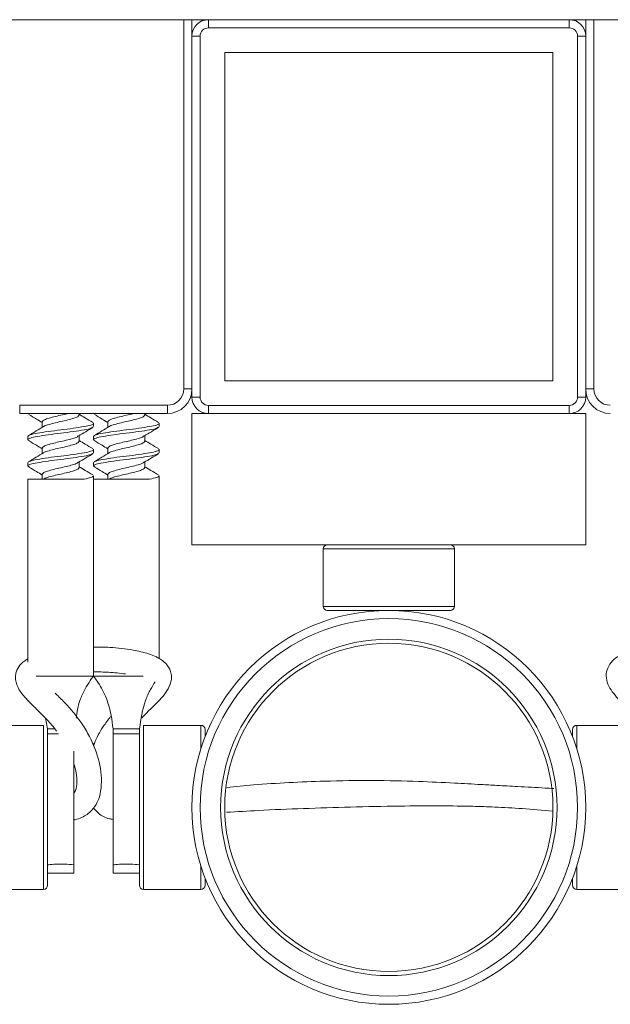
# Model space of a CAD drawing. Units: inches. Extents: x 0 to 273, y 0 to 210.
# Drawn here: x 126 to 130, y 180 to 187 of the extents above; entities that cross this region are included whole.
import ezdxf

# ---------------------------------------------------------------- set-up
doc = ezdxf.new("R2010")
doc.units = ezdxf.units.IN
doc.header["$MEASUREMENT"] = 0

msp = doc.modelspace()

# ---------------------------------------------------------------- linework, layer by layer
at = {"color": 7, "linetype": 'Continuous', "lineweight": 15}
for p, q in [((143.4504, 186.7922), (119.1223, 186.7922)), ((127.2299, 184.2409), (127.2299, 186.7922)), ((127.2866, 186.7922), (127.2866, 184.2409)), ((127.3999, 186.7922), (127.3999, 186.7356)), ((129.8946, 186.7356), (129.8946, 186.7922)), ((130.008, 186.6788), (130.008, 186.7922)), ((130.0647, 186.7922), (130.0647, 184.2409)), ((129.8946, 186.7356), (127.3999, 186.7356)), ((127.2866, 186.6788), (127.3432, 186.6788)), ((127.3432, 186.6788), (127.3432, 184.1842)), ((129.9514, 186.6788), (130.008, 186.6788)), ((129.9514, 184.1842), (129.9514, 186.6788)), ((130.008, 186.6788), (130.008, 184.1842)), ((127.5133, 184.2976), (127.5133, 186.5654)), ((127.5133, 186.5654), (129.7812, 186.5654)), ((129.7812, 186.5654), (129.7812, 184.2976)), ((127.2299, 184.2409), (127.2866, 184.2409)), ((127.2866, 184.1842), (127.2866, 184.2409)), ((129.7812, 184.2976), (127.5133, 184.2976)), ((130.0647, 184.2409), (130.008, 184.2409)), ((127.2866, 184.1842), (127.3432, 184.1842)), ((129.9514, 184.1842), (130.008, 184.1842)), ((126.0959, 184.1275), (127.1165, 184.1275)), ((126.0959, 184.1275), (126.0959, 184.0708)), ((127.1165, 184.1275), (127.1165, 184.0708)), ((127.3999, 184.1274), (129.8946, 184.1274)), ((127.3999, 184.0708), (127.3999, 184.1274)), ((129.8946, 184.1274), (129.8946, 184.0708)), ((127.1165, 184.0708), (126.0959, 184.0708)), ((126.5065, 184.0608), (126.5065, 184.0708)), ((126.9601, 184.0608), (126.9601, 184.0708)), ((127.3999, 184.0708), (127.2866, 184.0708)), ((127.2866, 183.1637), (127.2866, 184.0708)), ((129.8946, 184.0708), (127.3999, 184.0708)), ((130.008, 184.0708), (129.8946, 184.0708)), ((130.008, 183.1637), (130.008, 184.0708)), ((126.2523, 184.0137), (126.2523, 183.9758)), ((126.6062, 183.9805), (126.6062, 184.0032)), ((126.7059, 184.0137), (126.7059, 183.9758)), ((127.0598, 183.9805), (127.0598, 184.0032)), ((126.1526, 183.9125), (126.1526, 183.8898)), ((126.5065, 183.8794), (126.5065, 183.9178)), ((126.6062, 183.9125), (126.6062, 183.8898)), ((126.9601, 183.8794), (126.9601, 183.9178)), ((126.2523, 183.8323), (126.2523, 183.7943)), ((126.6062, 183.7991), (126.6062, 183.8218)), ((126.7059, 183.8323), (126.7059, 183.7943)), ((127.0598, 183.7991), (127.0598, 183.8218)), ((126.1526, 183.7311), (126.1526, 183.7084)), ((126.5065, 183.6979), (126.5065, 183.7364)), ((126.6062, 183.7311), (126.6062, 183.7084)), ((126.9601, 183.6979), (126.9601, 183.7364)), ((126.2523, 183.6508), (126.2523, 183.6172)), ((126.6062, 183.6177), (126.6062, 183.6404)), ((126.7059, 183.6508), (126.7059, 183.6172)), ((127.0598, 183.6177), (127.0598, 183.6404)), ((126.1526, 183.6172), (126.1526, 182.3526)), ((126.1526, 183.6172), (126.5358, 183.6172)), ((126.6062, 182.2565), (126.6062, 183.6172)), ((126.6062, 183.6172), (126.9894, 183.6172)), ((127.0598, 182.3788), (127.0598, 183.6172)), ((130.008, 183.1637), (127.2866, 183.1637)), ((128.1937, 183.1353), (128.1937, 182.7384)), ((129.1008, 182.7384), (129.1008, 183.1353)), ((129.0725, 182.7101), (128.222, 182.7101)), ((126.2733, 181.9655), (126.2878, 181.8919)), ((126.2603, 181.9163), (125.8635, 181.9163)), ((126.2878, 181.8919), (126.2887, 181.8576)), ((126.7414, 181.8919), (126.9246, 181.8919)), ((126.7414, 181.8919), (126.7423, 181.8576)), ((126.9237, 181.8576), (126.9246, 181.8919)), ((127.3489, 181.9163), (126.952, 181.9163)), ((127.3773, 181.888), (127.3773, 181.8379)), ((129.9173, 181.8379), (129.9173, 181.888)), ((130.3425, 181.9163), (129.9456, 181.9163)), ((126.7423, 181.8576), (126.9237, 181.8576)), ((126.2887, 181.7702), (126.2887, 180.8108)), ((126.9237, 180.8108), (126.9237, 181.7702)), ((126.4701, 180.8958), (126.4701, 180.9525)), ((126.7423, 180.9525), (126.7423, 180.8958)), ((126.2887, 180.8958), (126.4701, 180.8958)), ((126.7423, 180.8958), (126.9237, 180.8958)), ((127.3773, 180.8609), (127.3773, 180.8108)), ((129.9173, 180.8108), (129.9173, 180.8609)), ((125.8635, 180.7824), (126.2603, 180.7824)), ((126.952, 180.7824), (127.3489, 180.7824)), ((129.9456, 180.7824), (130.3425, 180.7824))]:
    msp.add_line(p, q, dxfattribs=at)
at = {"color": 8, "linetype": 'Continuous', "lineweight": 15}
for p, q in [((129.1008, 183.1353), (128.1937, 183.1353)), ((128.1937, 182.7384), (129.1008, 182.7384)), ((126.2108, 182.2565), (126.6062, 182.2565)), ((126.6062, 182.2565), (126.9499, 182.2565)), ((126.2603, 180.7824), (126.2603, 181.9163)), ((126.2878, 181.8919), (126.3378, 181.8919)), ((126.952, 181.9163), (126.952, 180.7824)), ((127.3489, 181.7566), (127.3489, 181.9163)), ((129.9456, 181.9163), (129.9456, 181.7566)), ((126.2887, 181.8576), (126.3637, 181.8576)), ((127.3489, 180.7824), (127.3489, 180.9421)), ((129.9456, 180.9421), (129.9456, 180.7824))]:
    msp.add_line(p, q, dxfattribs=at)
at = {"color": 7, "linetype": 'Continuous', "lineweight": 15}
for radius in [1.3607, 1.304, 1.1623, 1.1339]:
    msp.add_circle((128.6473, 181.3494), radius, dxfattribs=at)
for centre, radius, start, end in [((127.3999, 186.6788), 0.1134, 90, 180), ((129.8946, 186.6788), 0.1134, 0, 90), ((127.3999, 186.6788), 0.0568, 90, 180), ((129.8946, 186.6788), 0.0568, 0, 90), ((127.1165, 184.2409), 0.1134, 270, 0), ((127.1165, 184.2409), 0.1701, 270, 0), ((130.1781, 184.2409), 0.1701, 180, 270), ((130.1781, 184.2409), 0.1134, 180, 270), ((127.3999, 184.1842), 0.1134, 180, 270), ((127.3999, 184.1842), 0.0568, 180, 270), ((129.8946, 184.1842), 0.0568, 270, 0), ((129.8946, 184.1842), 0.1134, 270, 0), ((128.222, 183.1353), 0.0283, 90, 180), ((129.0725, 183.1353), 0.0283, 0, 90), ((128.222, 182.7384), 0.0283, 180, 270), ((129.0725, 182.7384), 0.0283, 270, 0), ((127.3489, 181.888), 0.0283, 0, 90), ((129.9456, 181.888), 0.0283, 90, 180), ((126.2603, 180.8108), 0.0283, 270, 0), ((126.952, 180.8108), 0.0283, 180, 270), ((127.3489, 180.8108), 0.0283, 270, 0), ((129.9456, 180.8108), 0.0283, 180, 270)]:
    msp.add_arc(centre, radius, start, end, dxfattribs=at)
for points, knots in [([(126.1593, 184.064), (126.1768, 184.0537), (126.2081, 184.0352), (126.2388, 184.0164), (126.2523, 184.008)], [0, 0, 0, 0, 0.558565, 1, 1, 1, 1]), ([(126.2523, 184.0137), (126.2543, 184.0177), (126.2581, 184.0255), (126.2875, 184.0358), (126.3295, 184.0481), (126.3787, 184.0591), (126.415, 184.0665), (126.4293, 184.0706), (126.43, 184.0708)], [0, 0, 0, 0, 0.2002359, 0.3936486, 0.5958147, 0.7923086, 0.9888044, 1, 1, 1, 1]), ([(126.5065, 184.0608), (126.5046, 184.0568), (126.5008, 184.049), (126.4712, 184.0387), (126.4295, 184.0264), (126.3795, 184.0154), (126.329, 184.0045), (126.2888, 183.9921), (126.2651, 183.9853), (126.2619, 183.9814), (126.2618, 183.9812)], [0, 0, 0, 0, 0.143737, 0.282576, 0.427699, 0.568752, 0.709803, 0.854926, 0.993765, 1, 1, 1, 1]), ([(126.6011, 184.0096), (126.5836, 184.0199), (126.5519, 184.0387), (126.5205, 184.0579), (126.5065, 184.0665)], [0, 0, 0, 0, 0.5533084, 1, 1, 1, 1]), ([(126.6129, 184.064), (126.6303, 184.0537), (126.6616, 184.0352), (126.6923, 184.0164), (126.7059, 184.008)], [0, 0, 0, 0, 0.558563, 1, 1, 1, 1]), ([(126.7059, 184.0137), (126.7078, 184.0177), (126.7116, 184.0255), (126.7411, 184.0358), (126.7831, 184.0481), (126.8323, 184.0591), (126.8685, 184.0665), (126.8828, 184.0706), (126.8836, 184.0708)], [0, 0, 0, 0, 0.200236, 0.393649, 0.595815, 0.792309, 0.988803, 1, 1, 1, 1]), ([(126.9601, 184.0608), (126.9581, 184.0568), (126.9543, 184.049), (126.9248, 184.0387), (126.8831, 184.0264), (126.8331, 184.0154), (126.7826, 184.0045), (126.7423, 183.9921), (126.7187, 183.9853), (126.7155, 183.9814), (126.7153, 183.9812)], [0, 0, 0, 0, 0.1437374, 0.2825768, 0.4276996, 0.5687509, 0.7098021, 0.8549251, 0.9937645, 1, 1, 1, 1]), ([(127.0547, 184.0096), (127.0372, 184.0199), (127.0055, 184.0387), (126.9741, 184.0579), (126.9601, 184.0665)], [0, 0, 0, 0, 0.5533084, 1, 1, 1, 1]), ([(126.5986, 183.9755), (126.5963, 183.9733), (126.59, 183.9672), (126.5428, 183.9585), (126.4689, 183.9461), (126.3793, 183.9352), (126.2903, 183.9242), (126.2148, 183.9119), (126.1653, 183.9017), (126.146, 183.8912), (126.1587, 183.885), (126.1636, 183.8825)], [0, 0, 0, 0, 0.07025, 0.189572, 0.313946, 0.43505, 0.556154, 0.680528, 0.799849, 0.923113, 1, 1, 1, 1]), ([(126.6034, 184.005), (126.6045, 184.0044), (126.6121, 183.9999), (126.5924, 183.9914), (126.5444, 183.9812), (126.4685, 183.9688), (126.3795, 183.9579), (126.2901, 183.9469), (126.2155, 183.9346), (126.1629, 183.9243), (126.1561, 183.9165), (126.1526, 183.9125)], [0, 0, 0, 0, 0.019409, 0.143236, 0.263103, 0.388047, 0.509705, 0.631362, 0.756306, 0.876173, 1, 1, 1, 1]), ([(126.2614, 183.9813), (126.2446, 183.971), (126.2109, 183.9503), (126.1765, 183.93), (126.1591, 183.9197)], [0, 0, 0, 0, 0.49672, 1, 1, 1, 1]), ([(126.5024, 183.9154), (126.5191, 183.9254), (126.5524, 183.9455), (126.5861, 183.9655), (126.603, 183.9755)], [0, 0, 0, 0, 0.498723, 1, 1, 1, 1]), ([(127.0522, 183.9755), (127.0499, 183.9733), (127.0436, 183.9672), (126.9964, 183.9585), (126.9225, 183.9461), (126.8329, 183.9352), (126.7439, 183.9242), (126.6683, 183.9119), (126.6189, 183.9017), (126.5996, 183.8912), (126.6123, 183.885), (126.6172, 183.8825)], [0, 0, 0, 0, 0.070252, 0.189572, 0.313946, 0.435051, 0.556155, 0.680529, 0.799849, 0.923114, 1, 1, 1, 1]), ([(127.057, 184.005), (127.058, 184.0044), (127.0657, 183.9999), (127.0459, 183.9914), (126.9979, 183.9812), (126.922, 183.9688), (126.8331, 183.9579), (126.7437, 183.9469), (126.669, 183.9346), (126.6165, 183.9243), (126.6097, 183.9165), (126.6062, 183.9125)], [0, 0, 0, 0, 0.0194076, 0.1432363, 0.2631023, 0.3880455, 0.5097038, 0.6313621, 0.7563052, 0.8761712, 1, 1, 1, 1]), ([(126.715, 183.9813), (126.6982, 183.971), (126.6645, 183.9503), (126.63, 183.93), (126.6127, 183.9197)], [0, 0, 0, 0, 0.496718, 1, 1, 1, 1]), ([(126.956, 183.9154), (126.9726, 183.9254), (127.006, 183.9455), (127.0397, 183.9655), (127.0566, 183.9755)], [0, 0, 0, 0, 0.498724, 1, 1, 1, 1]), ([(126.2523, 183.8323), (126.2543, 183.8362), (126.2581, 183.8441), (126.2876, 183.8544), (126.3293, 183.8667), (126.3794, 183.8776), (126.4297, 183.8886), (126.4707, 183.9009), (126.496, 183.9089), (126.4994, 183.9142), (126.5004, 183.9157)], [0, 0, 0, 0, 0.1370959, 0.2695201, 0.4079376, 0.5424714, 0.6770066, 0.8154241, 0.9478483, 1, 1, 1, 1]), ([(126.7059, 183.8323), (126.7078, 183.8362), (126.7116, 183.8441), (126.7412, 183.8544), (126.7829, 183.8667), (126.8329, 183.8776), (126.8832, 183.8886), (126.9243, 183.9009), (126.9496, 183.9089), (126.953, 183.9142), (126.954, 183.9157)], [0, 0, 0, 0, 0.137096, 0.269521, 0.407939, 0.542473, 0.677008, 0.815426, 0.94785, 1, 1, 1, 1]), ([(126.1593, 183.8826), (126.1768, 183.8722), (126.2081, 183.8538), (126.2388, 183.8349), (126.2523, 183.8266)], [0, 0, 0, 0, 0.558565, 1, 1, 1, 1]), ([(126.5065, 183.8794), (126.5046, 183.8754), (126.5008, 183.8675), (126.4712, 183.8573), (126.4295, 183.845), (126.3795, 183.834), (126.329, 183.8231), (126.2888, 183.8107), (126.2651, 183.8039), (126.2619, 183.8), (126.2618, 183.7998)], [0, 0, 0, 0, 0.143737, 0.282576, 0.427699, 0.568752, 0.709803, 0.854926, 0.993765, 1, 1, 1, 1]), ([(126.6011, 183.8281), (126.5836, 183.8385), (126.5519, 183.8573), (126.5205, 183.8765), (126.5065, 183.885)], [0, 0, 0, 0, 0.5533084, 1, 1, 1, 1]), ([(126.6129, 183.8826), (126.6303, 183.8722), (126.6616, 183.8538), (126.6923, 183.8349), (126.7059, 183.8266)], [0, 0, 0, 0, 0.558563, 1, 1, 1, 1]), ([(126.9601, 183.8794), (126.9581, 183.8754), (126.9543, 183.8675), (126.9248, 183.8573), (126.8831, 183.845), (126.8331, 183.834), (126.7826, 183.8231), (126.7423, 183.8107), (126.7187, 183.8039), (126.7155, 183.8), (126.7153, 183.7998)], [0, 0, 0, 0, 0.1437374, 0.2825768, 0.4276998, 0.5687509, 0.7098021, 0.8549251, 0.9937645, 1, 1, 1, 1]), ([(127.0547, 183.8281), (127.0372, 183.8385), (127.0055, 183.8573), (126.9741, 183.8765), (126.9601, 183.885)], [0, 0, 0, 0, 0.5533084, 1, 1, 1, 1]), ([(126.5986, 183.7941), (126.5963, 183.7918), (126.59, 183.7857), (126.5428, 183.7771), (126.4689, 183.7647), (126.3793, 183.7538), (126.2903, 183.7428), (126.2148, 183.7305), (126.1653, 183.7203), (126.146, 183.7098), (126.1587, 183.7035), (126.1636, 183.7011)], [0, 0, 0, 0, 0.07025, 0.189572, 0.313946, 0.43505, 0.556154, 0.680528, 0.799849, 0.923113, 1, 1, 1, 1]), ([(126.6034, 183.8236), (126.6045, 183.823), (126.6121, 183.8185), (126.5924, 183.8099), (126.5444, 183.7997), (126.4685, 183.7874), (126.3795, 183.7764), (126.2901, 183.7655), (126.2155, 183.7532), (126.1629, 183.7429), (126.1561, 183.7351), (126.1526, 183.7311)], [0, 0, 0, 0, 0.019409, 0.143236, 0.263103, 0.388047, 0.509705, 0.631362, 0.756306, 0.876173, 1, 1, 1, 1]), ([(126.2614, 183.7999), (126.2446, 183.7896), (126.2109, 183.7689), (126.1765, 183.7485), (126.1591, 183.7383)], [0, 0, 0, 0, 0.49672, 1, 1, 1, 1]), ([(126.5024, 183.7339), (126.5191, 183.744), (126.5524, 183.7641), (126.5861, 183.7841), (126.603, 183.7941)], [0, 0, 0, 0, 0.498723, 1, 1, 1, 1]), ([(127.0522, 183.7941), (127.0499, 183.7918), (127.0436, 183.7857), (126.9964, 183.7771), (126.9225, 183.7647), (126.8329, 183.7538), (126.7439, 183.7428), (126.6683, 183.7305), (126.6189, 183.7203), (126.5996, 183.7098), (126.6123, 183.7035), (126.6172, 183.7011)], [0, 0, 0, 0, 0.070252, 0.189572, 0.313946, 0.435051, 0.556155, 0.680529, 0.799849, 0.923114, 1, 1, 1, 1]), ([(127.057, 183.8236), (127.058, 183.823), (127.0657, 183.8185), (127.0459, 183.8099), (126.9979, 183.7997), (126.922, 183.7874), (126.8331, 183.7764), (126.7437, 183.7655), (126.669, 183.7532), (126.6165, 183.7429), (126.6097, 183.7351), (126.6062, 183.7311)], [0, 0, 0, 0, 0.0194076, 0.1432363, 0.2631023, 0.3880455, 0.5097038, 0.6313621, 0.7563052, 0.8761712, 1, 1, 1, 1]), ([(126.715, 183.7999), (126.6982, 183.7896), (126.6645, 183.7689), (126.63, 183.7485), (126.6127, 183.7383)], [0, 0, 0, 0, 0.496718, 1, 1, 1, 1]), ([(126.956, 183.7339), (126.9726, 183.744), (127.006, 183.7641), (127.0397, 183.7841), (127.0566, 183.7941)], [0, 0, 0, 0, 0.498724, 1, 1, 1, 1]), ([(126.1593, 183.7011), (126.1768, 183.6908), (126.2081, 183.6723), (126.2388, 183.6535), (126.2523, 183.6452)], [0, 0, 0, 0, 0.558565, 1, 1, 1, 1]), ([(126.2523, 183.6508), (126.2543, 183.6548), (126.2581, 183.6627), (126.2876, 183.6729), (126.3293, 183.6852), (126.3794, 183.6962), (126.4297, 183.7071), (126.4707, 183.7195), (126.496, 183.7275), (126.4994, 183.7328), (126.5004, 183.7343)], [0, 0, 0, 0, 0.1370959, 0.2695201, 0.4079376, 0.5424714, 0.6770066, 0.8154241, 0.9478483, 1, 1, 1, 1]), ([(126.5065, 183.6979), (126.5046, 183.6939), (126.5008, 183.6861), (126.4712, 183.6758), (126.4295, 183.6635), (126.3793, 183.6526), (126.3296, 183.6416), (126.2843, 183.6288), (126.268, 183.6212), (126.2595, 183.6172)], [0, 0, 0, 0, 0.141649, 0.278471, 0.421486, 0.560489, 0.699491, 0.842505, 1, 1, 1, 1]), ([(126.6011, 183.6467), (126.5836, 183.6571), (126.5519, 183.6758), (126.5205, 183.695), (126.5065, 183.7036)], [0, 0, 0, 0, 0.5533084, 1, 1, 1, 1]), ([(126.6129, 183.7011), (126.6303, 183.6908), (126.6616, 183.6723), (126.6923, 183.6535), (126.7059, 183.6452)], [0, 0, 0, 0, 0.558563, 1, 1, 1, 1]), ([(126.7059, 183.6508), (126.7078, 183.6548), (126.7116, 183.6627), (126.7412, 183.6729), (126.7829, 183.6852), (126.8329, 183.6962), (126.8832, 183.7071), (126.9243, 183.7195), (126.9496, 183.7275), (126.953, 183.7328), (126.954, 183.7343)], [0, 0, 0, 0, 0.137096, 0.269521, 0.407939, 0.542473, 0.677008, 0.815426, 0.94785, 1, 1, 1, 1]), ([(126.9601, 183.6979), (126.9581, 183.6939), (126.9543, 183.6861), (126.9248, 183.6758), (126.8831, 183.6635), (126.8329, 183.6526), (126.7832, 183.6416), (126.7379, 183.6288), (126.7216, 183.6212), (126.7131, 183.6172)], [0, 0, 0, 0, 0.141649, 0.278472, 0.421487, 0.560489, 0.699492, 0.842506, 1, 1, 1, 1]), ([(127.0547, 183.6467), (127.0372, 183.6571), (127.0055, 183.6758), (126.9741, 183.695), (126.9601, 183.7036)], [0, 0, 0, 0, 0.5533084, 1, 1, 1, 1]), ([(126.6062, 183.6404), (126.6028, 183.6364), (126.596, 183.6285), (126.5596, 183.6215), (126.5374, 183.6175), (126.5358, 183.6172)], [0, 0, 0, 0, 0.489724, 0.963786, 1, 1, 1, 1]), ([(127.0598, 183.6404), (127.0563, 183.6364), (127.0496, 183.6285), (127.0132, 183.6215), (126.9909, 183.6175), (126.9894, 183.6172)], [0, 0, 0, 0, 0.489729, 0.963786, 1, 1, 1, 1]), ([(126.9404, 181.9671), (126.9553, 181.983), (126.991, 182.021), (127.0389, 182.0666), (127.0857, 182.1145), (127.1264, 182.1681), (127.1464, 182.2235), (127.1452, 182.27), (127.1318, 182.3126), (127.1016, 182.3511), (127.0613, 182.3788), (127.0293, 182.3951), (126.9701, 182.4178), (126.8632, 182.4411), (126.7366, 182.4568), (126.644, 182.4566), (126.6062, 182.4565)], [0, 0, 0, 0, 0.059818, 0.143322, 0.211646, 0.282596, 0.362361, 0.402641, 0.440455, 0.505067, 0.545723, 0.577591, 0.630037, 0.73772, 0.893055, 1, 1, 1, 1]), ([(126.1526, 182.3768), (126.1366, 182.3663), (126.105, 182.3456), (126.0781, 182.3063), (126.0666, 182.2667), (126.0661, 182.2188), (126.0917, 182.1573), (126.1402, 182.0993), (126.1978, 182.0437), (126.2581, 181.9823), (126.3149, 181.9246), (126.3433, 181.8858), (126.3512, 181.8749)], [0, 0, 0, 0, 0.094587, 0.185578, 0.231903, 0.290879, 0.413369, 0.546774, 0.674422, 0.814741, 0.94789, 1, 1, 1, 1]), ([(130.2348, 182.393), (130.2325, 182.3921), (130.2116, 182.3832), (130.1815, 182.3506), (130.1517, 182.3001), (130.1467, 182.2437), (130.173, 182.1637), (130.2289, 182.1041), (130.297, 182.0326), (130.3606, 181.9678), (130.412, 181.9127), (130.4343, 181.8793), (130.4363, 181.8763)], [0, 0, 0, 0, 0.011168, 0.105349, 0.202964, 0.30038, 0.397257, 0.607395, 0.721537, 0.851858, 0.986957, 1, 1, 1, 1]), ([(126.6062, 182.2851), (126.641, 182.2851), (126.7162, 182.2853), (126.7882, 182.2763), (126.827, 182.2714)], [0, 0, 0, 0, 0.462234, 1, 1, 1, 1]), ([(126.4863, 181.9648), (126.4926, 182.0069), (126.5031, 182.0777), (126.5465, 182.1668), (126.5802, 182.2215), (126.6023, 182.2516), (126.6049, 182.2549), (126.6062, 182.2565)], [0, 0, 0, 0, 0.3174597, 0.5337269, 0.7518156, 0.8767024, 1, 1, 1, 1]), ([(126.6062, 182.2565), (126.6062, 182.2565), (126.6062, 182.2565), (126.61, 182.2516), (126.6269, 182.2289), (126.663, 182.1734), (126.7195, 182.0573), (126.7333, 181.9531), (126.7414, 181.8919)], [0, 0, 0, 0, 0.002084, 0.095971, 0.18903, 0.338283, 0.610955, 1, 1, 1, 1]), ([(126.9246, 181.8919), (126.9338, 181.9586), (126.947, 182.054), (126.9985, 182.1644), (127.0214, 182.2003), (127.0321, 182.2169)], [0, 0, 0, 0, 0.556695, 0.7952, 1, 1, 1, 1]), ([(126.4701, 181.2631), (126.473, 181.2635), (126.4922, 181.2661), (126.538, 181.2843), (126.5933, 181.3211), (126.6377, 181.3878), (126.6589, 181.4643), (126.6647, 181.5808), (126.638, 181.7025), (126.5867, 181.8273), (126.5356, 181.9163), (126.479, 181.9933), (126.4205, 182.0604), (126.3732, 182.1069), (126.3475, 182.1323), (126.3408, 182.1388)], [0, 0, 0, 0, 0.007689, 0.05041, 0.130411, 0.197046, 0.275784, 0.363865, 0.547498, 0.643758, 0.73451, 0.815824, 0.891959, 0.972051, 1, 1, 1, 1]), ([(126.7245, 181.9776), (126.7071, 181.9546), (126.6627, 181.8963), (126.6232, 181.8248), (126.6079, 181.7804), (126.6059, 181.7748)], [0, 0, 0, 0, 0.362339, 0.919551, 1, 1, 1, 1]), ([(126.2887, 181.8576), (126.2887, 181.8148), (126.2887, 181.7162), (126.2887, 181.5545), (126.2887, 181.3668), (126.2887, 181.1691), (126.2887, 181.0285), (126.2887, 180.9579), (126.2887, 180.9525)], [0, 0, 0, 0, 0.148297, 0.340587, 0.532888, 0.757321, 0.981731, 1, 1, 1, 1]), ([(126.7423, 181.8576), (126.7423, 181.8148), (126.7423, 181.7162), (126.7423, 181.5545), (126.7423, 181.3668), (126.7423, 181.1691), (126.7423, 181.0285), (126.7423, 180.9579), (126.7423, 180.9525)], [0, 0, 0, 0, 0.148297, 0.340588, 0.532888, 0.757321, 0.981731, 1, 1, 1, 1]), ([(126.9237, 180.9525), (126.9237, 180.9767), (126.9237, 181.0572), (126.9237, 181.1989), (126.9237, 181.3866), (126.9237, 181.5843), (126.9237, 181.7448), (126.9237, 181.8335), (126.9237, 181.8576)], [0, 0, 0, 0, 0.082699, 0.27498, 0.46727, 0.691693, 0.916092, 1, 1, 1, 1]), ([(126.4701, 180.9525), (126.4701, 180.9767), (126.4701, 181.0572), (126.4701, 181.1989), (126.4701, 181.3864), (126.4701, 181.5689), (126.4701, 181.6869), (126.4701, 181.7381)], [0, 0, 0, 0, 0.09573, 0.318311, 0.540903, 0.800691, 1, 1, 1, 1]), ([(126.4701, 181.6516), (126.4719, 181.6467), (126.4899, 181.5958), (126.4948, 181.524), (126.4848, 181.4658), (126.4721, 181.4496), (126.4701, 181.447)], [0, 0, 0, 0, 0.062474, 0.642552, 0.943427, 1, 1, 1, 1]), ([(129.7874, 181.4796), (129.7675, 181.4808), (129.6845, 181.4862), (129.553, 181.4925), (129.4056, 181.5005), (129.2601, 181.5086), (129.0798, 181.5186), (128.8309, 181.5302), (128.5311, 181.5367), (128.1504, 181.5315), (127.8137, 181.5145), (127.5894, 181.4933), (127.5284, 181.4876)], [0, 0, 0, 0, 0.026464, 0.110248, 0.174415, 0.222305, 0.303501, 0.414219, 0.553576, 0.701342, 0.918835, 1, 1, 1, 1]), ([(126.6059, 181.3469), (126.6166, 181.3337), (126.6441, 181.3002), (126.6952, 181.2733), (126.7334, 181.2676), (126.7423, 181.2664)], [0, 0, 0, 0, 0.331244, 0.845496, 1, 1, 1, 1]), ([(127.5249, 181.3152), (127.5984, 181.3198), (127.7756, 181.3307), (128.0613, 181.3417), (128.3858, 181.3524), (128.7034, 181.3589), (128.9857, 181.3608), (129.2055, 181.3579), (129.3918, 181.3515), (129.5762, 181.3411), (129.7099, 181.3291), (129.7806, 181.3228)], [0, 0, 0, 0, 0.097812, 0.235698, 0.37989, 0.529887, 0.658156, 0.754779, 0.821715, 0.905713, 1, 1, 1, 1]), ([(126.2887, 180.9525), (126.2944, 180.9532), (126.3328, 180.9573), (126.3961, 180.9594), (126.4497, 180.9544), (126.4701, 180.9525)], [0, 0, 0, 0, 0.098414, 0.656357, 1, 1, 1, 1]), ([(126.7423, 180.9525), (126.748, 180.9532), (126.7864, 180.9573), (126.8497, 180.9594), (126.9033, 180.9544), (126.9237, 180.9525)], [0, 0, 0, 0, 0.098415, 0.656354, 1, 1, 1, 1])]:
    msp.add_open_spline(points, degree=3, knots=knots, dxfattribs=at)

doc.saveas('drawing.dxf')
